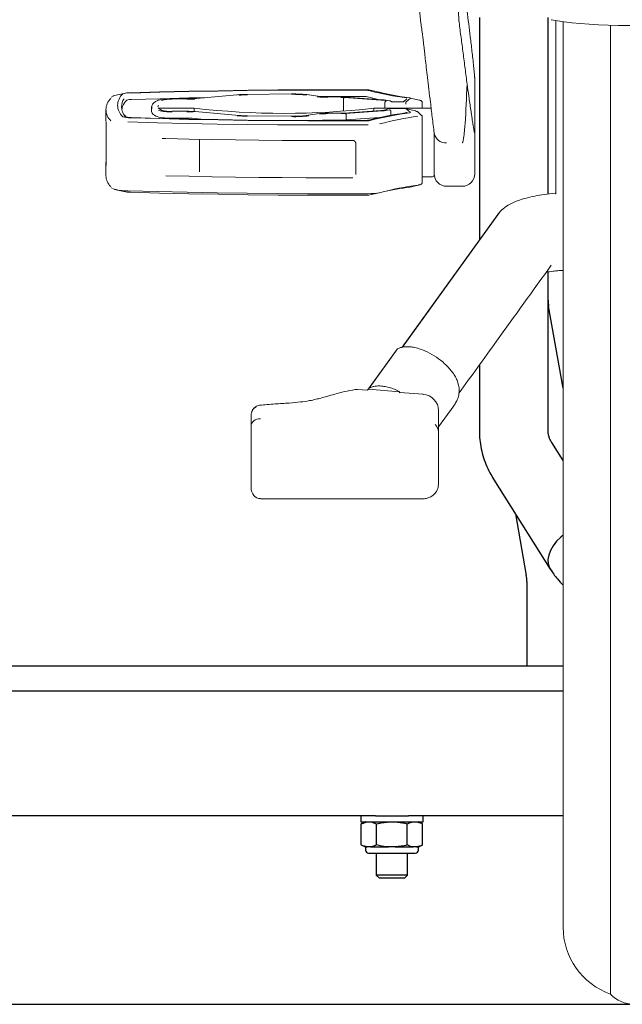
# Model space of a CAD drawing. Units: millimetres. Extents: x 62 to 20263, y 73 to 9947.
# Drawn here: x 16926 to 17408, y 2830 to 3618 of the extents above; entities that cross this region are included whole.
import ezdxf

# ---------------------------------------------------------------- set-up
doc = ezdxf.new("R2010")
doc.units = ezdxf.units.MM
doc.header["$LTSCALE"] = 100
doc.linetypes.add('SLD-Solid', pattern=[0])
doc.layers.add('-FORMAT-', color=7, linetype='SLD-Solid')
doc.layers.add('FIETS_PD', color=8, linetype='SLD-Solid')

msp = doc.modelspace()

# ---------------------------------------------------------------- linework, layer by layer
at = {"layer": '-FORMAT-', "lineweight": 25}
msp.add_line((8922.91, 2830.44), (18325.3, 2830.44), dxfattribs=at)
msp.add_open_spline([(8922.91, 2830.44), (8825.26, 916.7), (13911.15, 3038.53), (18670.83, 954.13), (19191.37, 3580.72), (18810.28, 4934.91), (19450.46, 6660.76), (18325.3, 6652.12)], degree=3, knots=[0, 0, 0, 0, 0.341063, 0.701031, 0.740703, 0.845105, 1, 1, 1, 1], dxfattribs=at)
at = {"color": 7, "linetype": 'SLD-Solid', "lineweight": 25}
for p, q in [((17294.05, 3620.11), (17294.05, 3554.21)), ((17349.05, 3554.21), (17349.05, 3620.11)), ((17294.05, 3554.21), (17294.05, 3441.8)), ((17349.05, 3478.78), (17349.05, 3554.21)), ((17349.05, 3289.05), (17349.05, 3416.41)), ((17361.05, 3323.4), (17349.47, 3389.09)), ((17294.05, 3342.06), (17294.05, 3289.05)), ((17361.05, 3265.52), (17351.95, 3279.97)), ((17305.41, 3250.67), (17350.78, 3178.61)), ((17322.93, 3222.84), (17331.61, 3173.64)), ((17332.03, 3168.86), (17332.03, 3101.36)), ((16474.55, 3101.36), (17361.05, 3101.36)), ((16474.55, 3081.36), (17361.05, 3081.36)), ((17210.88, 2981.36), (16474.55, 2981.36)), ((17199.05, 2981.36), (17199.05, 2976.36)), ((17210.88, 2981.36), (17224.05, 2981.36)), ((17224.05, 2981.36), (17237.22, 2981.36)), ((17361.05, 2981.36), (17237.22, 2981.36)), ((17249.05, 2976.36), (17249.05, 2981.36)), ((17199.05, 2976.36), (17224.05, 2976.36)), ((17202.64, 2976.36), (17199.51, 2974.8)), ((17199.51, 2957.92), (17199.51, 2974.8)), ((17211.78, 2957.92), (17211.78, 2974.8)), ((17224.05, 2976.36), (17249.05, 2976.36)), ((17236.32, 2957.92), (17236.32, 2974.8)), ((17248.59, 2974.8), (17245.46, 2976.36)), ((17248.59, 2957.92), (17248.59, 2974.8)), ((17199.51, 2957.93), (17202.64, 2956.36)), ((17202.64, 2956.36), (17204.33, 2956.36)), ((17202.89, 2956.36), (17202.89, 2953.86)), ((17206.96, 2956.36), (17204.33, 2956.36)), ((17206.96, 2956.36), (17221.42, 2956.36)), ((17226.68, 2956.36), (17221.42, 2956.36)), ((17226.68, 2956.36), (17241.14, 2956.36)), ((17243.77, 2956.36), (17241.14, 2956.36)), ((17243.77, 2956.36), (17245.46, 2956.36)), ((17245.21, 2953.86), (17245.21, 2956.36)), ((17245.46, 2956.36), (17248.59, 2957.93)), ((17205.39, 2951.36), (17242.71, 2951.36)), ((17211.55, 2951.36), (17211.55, 2933.86)), ((17236.55, 2933.86), (17236.55, 2951.36)), ((17211.55, 2933.86), (17214.05, 2931.36)), ((17236.55, 2933.86), (17211.55, 2933.86)), ((17234.05, 2931.36), (17214.05, 2931.36)), ((17234.05, 2931.36), (17236.55, 2933.86))]:
    msp.add_line(p, q, dxfattribs=at)
at = {"color": 7, "linetype": 'SLD-Solid', "lineweight": 25, "flags": 128}
msp.add_lwpolyline([(17361.05, 3205.81), (17359.28, 3204.35), (17355.89, 3200.99), (17353.08, 3197.38), (17350.95, 3193.64), (17349.56, 3189.88), (17348.95, 3186.24), (17349.15, 3182.82), (17350.16, 3179.74), (17351.93, 3177.09), (17352.45, 3176.53)], dxfattribs=at)
at = {"color": 7, "linetype": 'SLD-Solid', "lineweight": 25}
for centre, radius, start, end in [((17376.55, 3393.86), 27.5, 180, 190), ((17304.53, 3168.86), 27.5, 360, 10), ((17205.39, 2953.86), 2.5, 180, 270), ((17242.71, 2953.86), 2.5, 270, 0)]:
    msp.add_arc(centre, radius, start, end, dxfattribs=at)
for points, knots in [([(17294.05, 3289.05), (17294.08, 3287.38), (17294.17, 3283.26), (17295.03, 3276.73), (17296.72, 3269.53), (17299.19, 3262.5), (17302.1, 3256.19), (17304.4, 3252.35), (17305.41, 3250.67)], [0, 0, 0, 0, 0.124065, 0.306674, 0.489244, 0.672443, 0.856902, 1, 1, 1, 1]), ([(17351.95, 3279.97), (17351.7, 3280.4), (17350.86, 3281.78), (17349.89, 3284.02), (17349.17, 3286.58), (17349.09, 3288.21), (17349.05, 3289.05)], [0, 0, 0, 0, 0.1222503, 0.398822, 0.6909197, 1, 1, 1, 1]), ([(17350.78, 3178.61), (17352.58, 3175.96), (17355.58, 3171.52), (17359.49, 3167.46), (17361.05, 3165.83)], [0, 0, 0, 0, 0.599846, 1, 1, 1, 1]), ([(17199.51, 2974.8), (17200.57, 2975.28), (17202.16, 2976.01), (17203.79, 2976.27), (17204.33, 2976.36)], [0, 0, 0, 0, 0.666924, 1, 1, 1, 1]), ([(17206.96, 2976.36), (17208.51, 2976), (17210.13, 2975.62), (17211.71, 2974.84), (17211.78, 2974.8)], [0, 0, 0, 0, 0.952759, 1, 1, 1, 1]), ([(17211.78, 2974.8), (17213.44, 2975.19), (17216.62, 2975.93), (17219.87, 2976.22), (17221.42, 2976.36)], [0, 0, 0, 0, 0.522378, 1, 1, 1, 1]), ([(17226.68, 2976.36), (17229.26, 2976.08), (17232.5, 2975.73), (17235.67, 2974.96), (17236.32, 2974.8)], [0, 0, 0, 0, 0.794065, 1, 1, 1, 1]), ([(17236.32, 2974.8), (17237.15, 2975.19), (17238.74, 2975.93), (17240.36, 2976.22), (17241.14, 2976.36)], [0, 0, 0, 0, 0.522378, 1, 1, 1, 1]), ([(17243.77, 2976.36), (17245.06, 2976.08), (17246.68, 2975.73), (17248.26, 2974.96), (17248.59, 2974.8)], [0, 0, 0, 0, 0.794065, 1, 1, 1, 1]), ([(17204.33, 2956.36), (17202.79, 2956.72), (17201.17, 2957.1), (17199.59, 2957.89), (17199.51, 2957.92)], [0, 0, 0, 0, 0.952759, 1, 1, 1, 1]), ([(17211.78, 2957.92), (17210.72, 2957.44), (17209.13, 2956.72), (17207.5, 2956.45), (17206.96, 2956.36)], [0, 0, 0, 0, 0.666924, 1, 1, 1, 1]), ([(17221.42, 2956.36), (17218.84, 2956.64), (17215.6, 2956.99), (17212.43, 2957.77), (17211.78, 2957.92)], [0, 0, 0, 0, 0.794065, 1, 1, 1, 1]), ([(17236.32, 2957.92), (17234.66, 2957.54), (17231.48, 2956.8), (17228.23, 2956.5), (17226.68, 2956.36)], [0, 0, 0, 0, 0.522378, 1, 1, 1, 1]), ([(17241.14, 2956.36), (17239.85, 2956.64), (17238.23, 2956.99), (17236.64, 2957.77), (17236.32, 2957.92)], [0, 0, 0, 0, 0.794065, 1, 1, 1, 1]), ([(17248.59, 2957.92), (17247.76, 2957.54), (17246.17, 2956.8), (17244.54, 2956.5), (17243.77, 2956.36)], [0, 0, 0, 0, 0.522378, 1, 1, 1, 1])]:
    msp.add_open_spline(points, degree=3, knots=knots, dxfattribs=at)
at = {"layer": 'FIETS_PD', "linetype": 'SLD-Solid', "lineweight": 18}
for p, q in [((17355.3, 3478.79), (17355.3, 3617.55)), ((17361.05, 3616.69), (17361.05, 2892.19)), ((17399.05, 3613.9), (17399.05, 2838.62)), ((17290.3, 3571.12), (17290.3, 3528.31)), ((17213.9, 3560.25), (17206.48, 3561.99)), ((16999.74, 3556.46), (16999.39, 3556.06)), ((17009.56, 3559.27), (17002.14, 3557.53)), ((17059.91, 3554.9), (17048.16, 3554.9)), ((17048.16, 3554.9), (17048.16, 3554.89)), ((17059.91, 3554.9), (17059.91, 3554.89)), ((17100.04, 3558.16), (17064.82, 3555.09)), ((17064.82, 3555.09), (17064.92, 3555.09)), ((17100.04, 3558.16), (17100.15, 3558.15)), ((17143.74, 3558.87), (17108.18, 3558.52)), ((17108.18, 3558.52), (17108.19, 3558.51)), ((17143.74, 3558.87), (17143.75, 3558.86)), ((17157.75, 3558.13), (17157.57, 3558.13)), ((17166.23, 3556.85), (17157.75, 3558.13)), ((17166.23, 3556.85), (17166.05, 3556.85)), ((17183.3, 3556.47), (17172.8, 3556.47)), ((17172.8, 3556.47), (17172.8, 3556.46)), ((17183.3, 3556.47), (17183.3, 3556.46)), ((17185.37, 3554.71), (17185.37, 3545.18)), ((17185.86, 3556.1), (17215.22, 3553.99)), ((17216.56, 3554.26), (17186.96, 3556.39)), ((17214.22, 3560.17), (17213.9, 3560.25)), ((17216.79, 3559.48), (17214.22, 3560.17)), ((17216.56, 3554.26), (17216.47, 3554.26)), ((17223.58, 3552.75), (17222.56, 3553.26)), ((17236.02, 3554.98), (17233.34, 3552.61)), ((17235.3, 3552.2), (17238.96, 3555.45)), ((17246.16, 3553.86), (17238.73, 3555.61)), ((17246.3, 3553.83), (17246.16, 3553.86)), ((16995.14, 3546.55), (16995.14, 3546.15)), ((16995.14, 3546.15), (16995.14, 3540.63)), ((17007.64, 3548.53), (17007.64, 3548.14)), ((17031.78, 3548.54), (17031.78, 3544.82)), ((17065.92, 3547.51), (17037.39, 3547.51)), ((17065.92, 3547.51), (17065.92, 3544.76)), ((17215.13, 3545.57), (17185.79, 3543.47)), ((17255.45, 3547.51), (17209.67, 3547.51)), ((17209.67, 3547.51), (17209.67, 3545.18)), ((17215.13, 3545.57), (17215.22, 3545.57)), ((17218.38, 3552.02), (17218.38, 3547.51)), ((17220.51, 3546.88), (17219.03, 3546.14)), ((17235.3, 3547.36), (17224.71, 3547.36)), ((17224.71, 3547.36), (17224.71, 3547.35)), ((17230.46, 3552.53), (17226.66, 3552.53)), ((17226.66, 3552.53), (17226.66, 3552.52)), ((17230.46, 3552.53), (17230.46, 3552.52)), ((17240.52, 3545.99), (17235.3, 3547.36)), ((17238.96, 3544.11), (17235.3, 3547.35)), ((17240.52, 3545.99), (17240.52, 3545.98)), ((17248.31, 3547.51), (17248.31, 3552.05)), ((17011.49, 3540.29), (17010.44, 3541.5)), ((17059.91, 3544.99), (17048.16, 3544.99)), ((17048.16, 3544.99), (17048.16, 3544.98)), ((17048.16, 3539.55), (17059.91, 3539.55)), ((17059.91, 3544.99), (17059.91, 3544.98)), ((17064.21, 3539.38), (17073.84, 3538.54)), ((17066.47, 3544.73), (17066.36, 3544.73)), ((17101.69, 3541.66), (17066.47, 3544.73)), ((17101.69, 3541.66), (17101.58, 3541.66)), ((17108.4, 3541.36), (17108.39, 3541.35)), ((17143.96, 3541.01), (17108.4, 3541.36)), ((17143.96, 3541.01), (17143.95, 3541)), ((17163.93, 3542.9), (17155.45, 3541.62)), ((17155.45, 3541.62), (17155.64, 3541.62)), ((17163.93, 3542.9), (17164.12, 3542.9)), ((17166.62, 3537.58), (17167.01, 3537.64)), ((17183.3, 3543.42), (17172.8, 3543.42)), ((17172.8, 3543.42), (17172.8, 3543.41)), ((17172.8, 3537.98), (17183.3, 3537.98)), ((17183.3, 3543.42), (17183.3, 3543.41)), ((17186.88, 3543.17), (17216.47, 3545.3)), ((17187.4, 3541.79), (17187.4, 3538.07)), ((17187.4, 3538.07), (17214.17, 3539.99)), ((17223.21, 3544.9), (17223.21, 3541.8)), ((17247.79, 3541.75), (17244.74, 3544.45)), ((17248.31, 3487.97), (17248.31, 3540.64)), ((17040.22, 3523.24), (17043.25, 3523.23)), ((17257.8, 3502.74), (17257.8, 3528.31)), ((17290.3, 3528.31), (17290.3, 3498.61)), ((17070.03, 3521.37), (17070.03, 3496.56)), ((17195.14, 3494.37), (17195.14, 3519.17)), ((16995.14, 3499.4), (16995.14, 3498.81)), ((16995.14, 3498.93), (16995.14, 3499.4)), ((16995.14, 3498.93), (16995.14, 3498.79)), ((16995.14, 3498.81), (16995.14, 3493.48)), ((17257.8, 3502.74), (17257.8, 3493.76)), ((17290.3, 3498.61), (17290.3, 3495.01)), ((17248.31, 3492.51), (17256.55, 3492.51)), ((16999.36, 3484.03), (16999.74, 3483.57)), ((17002.14, 3482.5), (17009.56, 3480.75)), ((17238.73, 3484.41), (17246.16, 3486.16)), ((17267.8, 3485.01), (17280.3, 3485.01)), ((17206.48, 3478.03), (17213.9, 3479.77)), ((17308.86, 3462.35), (17232.36, 3356.23)), ((17310.14, 3463.9), (17232.54, 3356.25)), ((17226.83, 3352.83), (17204.52, 3321.87)), ((17205.92, 3323.47), (17228.56, 3354.88)), ((17204.56, 3321.87), (17196.57, 3322.47)), ((17205.05, 3322.52), (17204.49, 3321.74)), ((17230.51, 3320.61), (17205.05, 3322.52)), ((17229.94, 3319.83), (17230.51, 3320.61)), ((17249.07, 3318.53), (17230.44, 3319.93)), ((17261.38, 3292.47), (17273.61, 3309.44)), ((17111.38, 3293.46), (17111.38, 3301.65)), ((17261.38, 3305.83), (17261.38, 3287.12)), ((17111.38, 3243.77), (17111.38, 3293.46)), ((17261.38, 3287.12), (17261.38, 3246.89)), ((17118.88, 3234.92), (17248.88, 3234.92))]:
    msp.add_line(p, q, dxfattribs=at)
at = {"layer": 'FIETS_PD', "linetype": 'SLD-Solid', "lineweight": 18, "flags": 128}
for points in [[(17351.55, 3618.29), (17351.56, 3618.27), (17351.73, 3618.21)], [(17351.73, 3618.21), (17356.46, 3617.36), (17361.89, 3616.58), (17367.97, 3615.87), (17374.62, 3615.25), (17381.77, 3614.72), (17389.34, 3614.28), (17397.23, 3613.96), (17405.36, 3613.73), (17413.64, 3613.62), (17421.96, 3613.62), (17430.23, 3613.73), (17438.37, 3613.96), (17446.26, 3614.28), (17453.83, 3614.72), (17460.98, 3615.25), (17467.63, 3615.87), (17473.71, 3616.58), (17479.14, 3617.36), (17483.86, 3618.21)], [(17204.66, 3562.14), (17180.74, 3562.21), (17156.81, 3562.19), (17132.91, 3562.05), (17109.06, 3561.81), (17085.29, 3561.46), (17061.64, 3561.01), (17038.14, 3560.45), (17014.82, 3559.78)], [(17015.28, 3559.55), (17038.27, 3560.21), (17061.44, 3560.76), (17084.75, 3561.21), (17108.17, 3561.56), (17131.68, 3561.8), (17155.24, 3561.94), (17178.83, 3561.98), (17202.41, 3561.91)], [(17015.58, 3554.44), (17038.53, 3555.09), (17061.65, 3555.65), (17074.1, 3555.9)], [(17166.18, 3556.85), (17178.82, 3556.86), (17202.36, 3556.79)], [(17238.96, 3555.45), (17238.98, 3555.47), (17238.98, 3555.5), (17238.95, 3555.53), (17238.9, 3555.56), (17238.82, 3555.59), (17238.72, 3555.61), (17238.61, 3555.64), (17238.47, 3555.66)], [(16995.14, 3540.63), (16995.16, 3539.03), (16995.25, 3534.82), (16995.35, 3528.94), (16995.43, 3522.06), (16995.44, 3514.94), (16995.38, 3508.4), (16995.28, 3503.16), (16995.18, 3499.83), (16995.14, 3498.76), (16995.14, 3498.93), (16995.14, 3498.93)], [(17014.82, 3539.77), (17038.14, 3539.11), (17061.64, 3538.55), (17085.29, 3538.09), (17109.06, 3537.75), (17132.91, 3537.5), (17156.81, 3537.37), (17180.74, 3537.34), (17204.66, 3537.42)], [(17202.41, 3537.65), (17178.83, 3537.58), (17155.24, 3537.61), (17131.68, 3537.75), (17108.17, 3538), (17084.75, 3538.34), (17061.44, 3538.8), (17038.27, 3539.35), (17015.28, 3540.01)], [(17205.67, 3537.92), (17205.44, 3537.91), (17205.34, 3537.89)], [(17236, 3543.9), (17235.82, 3543.9), (17235.81, 3543.9)], [(17238.47, 3543.9), (17238.61, 3543.92), (17238.72, 3543.94), (17238.82, 3543.97), (17238.9, 3544), (17238.95, 3544.02), (17238.98, 3544.05), (17238.98, 3544.08), (17238.96, 3544.11)], [(17012.79, 3536.52), (17036.41, 3535.85), (17060.21, 3535.28), (17084.16, 3534.82), (17108.22, 3534.47), (17132.37, 3534.23), (17156.58, 3534.09), (17180.81, 3534.06), (17205.03, 3534.14)], [(17192.64, 3521.63), (17173.86, 3521.6), (17155.08, 3521.64), (17136.32, 3521.74), (17117.59, 3521.91), (17098.9, 3522.14), (17080.27, 3522.44), (17061.72, 3522.8), (17043.25, 3523.23)], [(17043.25, 3493.46), (17061.72, 3493.03), (17080.27, 3492.67), (17098.9, 3492.38), (17117.59, 3492.14), (17136.32, 3491.98), (17155.08, 3491.87), (17173.86, 3491.84), (17192.64, 3491.87)], [(17205.03, 3479.08), (17180.81, 3479), (17156.58, 3479.02), (17132.37, 3479.16), (17108.22, 3479.41), (17084.16, 3479.76), (17060.21, 3480.22), (17036.41, 3480.79), (17012.79, 3481.46)], [(17204.66, 3477.89), (17180.74, 3477.81), (17156.81, 3477.84), (17132.91, 3477.97), (17109.06, 3478.21), (17085.29, 3478.56), (17061.64, 3479.02), (17038.14, 3479.58), (17014.82, 3480.24)], [(17196.38, 3322.34), (17196.49, 3322.45), (17196.57, 3322.47)], [(17249.07, 3318.53), (17248.99, 3318.52), (17248.88, 3318.41)], [(17261.38, 3246.89), (17261.14, 3244.58), (17261.03, 3244.11)]]:
    msp.add_lwpolyline(points, dxfattribs=at)
at = {"layer": 'FIETS_PD', "linetype": 'SLD-Solid', "lineweight": 18}
for centre, radius, start, end in [((17202.75, 3546.43), 15.48, 79.15419, 91.27569), ((17204.86, 3553.32), 8.82, 78.98237, 91.30925), ((17272.91, 3822.58), 269.47, 255.5505, 262.12903), ((17273.83, 3818.16), 264.87, 255.28432, 262.32799), ((17008.25, 3545.88), 13.12, 134.51079, 177.97363), ((17002.93, 3552.92), 4.67, 99.70369, 123.84574), ((17017.6, 3549.28), 13.14, 132.80814, 177.81538), ((17018.97, 3548.47), 11.33, 144.91993, 179.69323), ((17013.93, 3543.84), 15.97, 86.83121, 109.24674), ((17015.04, 3544.68), 9.77, 86.83121, 109.24674), ((17037.24, 3552.69), 1.16, 88.03626, 115.20049), ((17046.31, 3516.9), 38.04, 87.21795, 103.73606), ((17046.72, 3525.03), 29.58, 87.21795, 103.73606), ((17060.09, 3614.29), 59.4, 269.82394, 274.67015), ((17060.14, 3630.95), 76.37, 269.82394, 274.67015), ((17108.93, 3451.73), 106.79, 90.39732, 94.71941), ((17109.02, 3467.85), 90.36, 90.39732, 94.71941), ((17145.67, 3464.05), 94.83, 82.79362, 91.15867), ((17145.57, 3478.33), 80.24, 82.79362, 91.15867), ((17172.14, 3619.14), 62.99, 262.68322, 270.59868), ((17172.29, 3605.45), 49, 262.68322, 270.59868), ((17183.34, 3470.18), 86.27, 87.64234, 90.02442), ((17183.32, 3488.54), 67.6, 87.84356, 90.01877), ((17202.59, 3546.47), 10.32, 79.15419, 91.27569), ((17250.71, 3727.48), 177, 254.8749, 257.75033), ((17214.74, 3536.81), 17.18, 73.61795, 88.39611), ((17215.89, 3532.77), 21.49, 73.48199, 88.44915), ((17008.29, 3546.82), 13.16, 182.05991, 225.81683), ((17017.6, 3550.28), 13.14, 182.18462, 227.19186), ((17020.01, 3548.88), 12.38, 181.59728, 221.19626), ((17034.06, 3548.54), 2.27, 141.14571, 218.85429), ((17033.51, 3549.96), 1.22, 144.25629, 180.05222), ((17039.16, 3548.46), 2.38, 140.87713, 178.1357), ((17046.31, 3582.66), 38.04, 256.26394, 272.78205), ((17046.72, 3574.53), 29.58, 256.26394, 272.78205), ((17039.73, 3544.63), 1.16, 64.41546, 91.96443), ((17137.8, 4168.36), 625, 263.39637, 276.60363), ((17214.74, 3562.74), 17.18, 271.60389, 286.38205), ((17215.89, 3566.78), 21.49, 271.55085, 286.51801), ((17013.93, 3555.72), 15.97, 250.75326, 273.16879), ((17034.22, 3544.89), 2.44, 181.68217, 217.84689), ((17039.73, 3549.87), 9.86, 221.05752, 248.22294), ((17046.1, 3581.76), 42.26, 256.26394, 272.78205), ((17060.14, 3468.61), 76.37, 85.32985, 90.17606), ((17060.09, 3485.27), 59.4, 85.32985, 90.17606), ((17060.06, 3488.64), 50.91, 85.32985, 90.17606), ((17108.93, 3647.83), 106.79, 265.28059, 269.60268), ((17109.02, 3631.71), 90.36, 265.28059, 269.60268), ((17145.67, 3635.51), 94.83, 268.84133, 277.20638), ((17145.57, 3621.23), 80.24, 268.84133, 277.20638), ((17172.14, 3480.42), 62.99, 89.40132, 97.31678), ((17172.29, 3494.11), 49, 89.40132, 97.31678), ((17172.36, 3495.99), 42, 89.40132, 97.31678), ((17183.32, 3611.01), 67.6, 269.98123, 272.15644), ((17183.34, 3629.37), 86.27, 269.97558, 272.35766), ((17183.34, 3633.55), 95.57, 269.97314, 272.4352), ((17204.86, 3546.24), 8.82, 268.69075, 281.01763), ((17272.91, 3276.97), 269.47, 97.87097, 104.4495), ((17273.83, 3281.39), 264.87, 97.67201, 104.71568), ((17278.81, 3289.02), 254.24, 97.67201, 104.71568), ((17243.94, 3543.55), 1.21, 48.49466, 75.94244), ((17246.99, 3540.85), 1.21, 48.49466, 75.94244), ((17267.01, 3528.83), 9.12, 188.55091, 274.97767), ((17008.28, 3494.18), 13.17, 183.05125, 225.13711), ((17256.55, 3493.76), 1.25, 270, 0), ((17267.8, 3495.01), 10, 180, 270), ((17280.3, 3495.01), 10, 270, 0), ((17011, 3513.81), 32.4, 250.75326, 273.16879), ((17278.81, 3233.95), 254.24, 97.67201, 104.71568), ((17284.62, 3158.78), 328.84, 98.06808, 101.90438), ((17238.06, 3487.33), 3, 277.81693, 282.9717), ((17242.88, 3500.38), 14.6, 277.81693, 282.9717), ((17015.02, 3509.63), 29.39, 259.29284, 269.59679), ((17204.84, 3487.26), 9.37, 268.9091, 280.09443), ((17206.01, 3522.04), 42.97, 268.69075, 281.01763), ((17321.37, 3453.33), 15.42, 136.74472, 144.21365), ((17241.07, 3342.56), 17.55, 135.43785, 144.21254), ((17218.45, 3311.13), 17.58, 135.44165, 139.63459), ((17249.92, 3287.07), 11.47, 0.23106, 39.83343), ((17417.8, 2892.19), 56.75, 180, 250.70716), ((17417.8, 2856), 25.56, 222.82423, 317.17577)]:
    msp.add_arc(centre, radius, start, end, dxfattribs=at)
for centre, major_axis, ratio, start_param, end_param in [((17235.14, 3550.96), (0.16, 1.25), 0.015963, 4.589683, 6.124451), ((17240.01, 3550.96), (4.71, -1.24), 0.040034, 3.114812, 3.150841), ((17240.01, 3546.11), (4.71, -1.25), 0.021659, 3.148562, 3.184591), ((17240.52, 3545.65), (3.75, -0.99), 0.081741, 0.161298, 1.592468), ((17248.88, 3306.58), (11.48, -5.36), 0.920784, 0.406128, 1.976924), ((17118.88, 3293.46), (7.5, 0), 0.731582, 1.570796, 3.141593), ((17118.88, 3243.77), (0, 8.71), 0.860907, 1.570796, 3.141593)]:
    msp.add_ellipse(centre, major_axis=major_axis, ratio=ratio, start_param=start_param, end_param=end_param, dxfattribs=at)
for points, knots in [([(17307.06, 3697.42), (17306.33, 3694.16), (17304.85, 3687.65), (17299.76, 3678.41), (17293.6, 3669.28), (17287.53, 3659.61), (17282.5, 3649.23), (17278.88, 3638.56), (17277.12, 3627.58), (17277.66, 3616.08), (17279.46, 3603.92), (17281.08, 3591.56), (17282.61, 3579.12), (17283.68, 3570.82), (17284.21, 3566.67)], [0, 0, 0, 0, 0.080942, 0.161821, 0.242416, 0.321629, 0.399126, 0.475543, 0.551908, 0.638226, 0.727396, 0.818047, 0.909082, 1, 1, 1, 1]), ([(17246.02, 3671.48), (17246.02, 3667.22), (17246.02, 3659.55), (17246.02, 3648.69), (17246.04, 3640.26), (17246.09, 3634.01), (17246.15, 3629.59), (17246.28, 3625.6), (17246.49, 3622.45), (17246.83, 3618.91), (17247.26, 3615.48), (17247.78, 3611.58), (17248.38, 3607.33), (17248.89, 3603.35), (17249.29, 3600.09), (17249.68, 3596.69), (17250.18, 3592.25), (17250.82, 3586.6), (17251.61, 3579.73), (17252.56, 3571.63), (17253.66, 3562.32), (17254.93, 3551.78), (17256.35, 3540.02), (17257.33, 3531.77), (17257.85, 3527.45)], [0, 0, 0, 0, 0.063191, 0.113925, 0.152947, 0.17554, 0.193801, 0.209103, 0.23109, 0.257933, 0.282552, 0.309464, 0.351603, 0.384798, 0.405698, 0.432153, 0.46845, 0.514613, 0.570691, 0.6367, 0.712648, 0.798532, 0.894331, 1, 1, 1, 1]), ([(17290.3, 3571.12), (17290.3, 3571.2), (17290.3, 3571.37), (17290.28, 3571.78), (17290.23, 3572.74), (17290.07, 3574.82), (17289.8, 3577.69), (17289.13, 3584.13), (17288.12, 3593.24), (17286.35, 3607.91), (17285.06, 3618.4), (17284.21, 3625.24)], [0, 0, 0, 0, 0.002728, 0.006318, 0.012944, 0.035948, 0.09121, 0.146648, 0.366366, 0.58624, 1, 1, 1, 1]), ([(17280.3, 3519.75), (17280.31, 3519.75), (17280.34, 3519.75), (17280.39, 3519.77), (17280.49, 3519.84), (17280.69, 3520.14), (17281.1, 3521.37), (17281.91, 3526.36), (17283.14, 3541.69), (17283.76, 3556.08), (17284.21, 3566.67)], [0, 0, 0, 0, 0.000424, 0.000954, 0.001975, 0.005822, 0.021071, 0.081819, 0.324554, 1, 1, 1, 1]), ([(17284.21, 3566.67), (17284.66, 3563.42), (17285.63, 3556.4), (17286.96, 3547.17), (17288.08, 3539.75), (17288.82, 3535.02), (17289.32, 3532.03), (17289.66, 3530.17), (17289.88, 3529.04), (17290.03, 3528.38), (17290.13, 3528.03), (17290.2, 3527.85), (17290.25, 3527.81), (17290.28, 3527.91), (17290.3, 3528.05), (17290.3, 3528.24), (17290.3, 3528.31)], [0, 0, 0, 0, 0.2200245, 0.4752025, 0.6464234, 0.7613867, 0.8386557, 0.8906711, 0.9257703, 0.949541, 0.9657295, 0.9768491, 0.9874211, 0.9921517, 0.9969295, 1, 1, 1, 1]), ([(17008.1, 3546.91), (17008.21, 3547.73), (17008.52, 3550.07), (17010.52, 3552.4), (17011.82, 3553.91)], [0, 0, 0, 0, 0.350284, 1, 1, 1, 1]), ([(17036.74, 3553.74), (17036.29, 3553.51), (17034.94, 3552.83), (17033.51, 3551.86), (17032.78, 3550.99), (17032.52, 3550.68)], [0, 0, 0, 0, 0.244093, 0.726855, 1, 1, 1, 1]), ([(17185.37, 3554.71), (17185.37, 3554.85), (17185.38, 3555.13), (17185.47, 3555.53), (17185.59, 3555.85), (17185.73, 3556.03), (17185.82, 3556.09), (17185.86, 3556.1), (17185.86, 3556.1)], [0, 0, 0, 0, 0.212782, 0.425538, 0.639037, 0.854018, 0.98796, 1, 1, 1, 1]), ([(17186.96, 3556.38), (17186.94, 3556.39), (17186.91, 3556.39), (17186.89, 3556.38), (17186.88, 3556.38)], [0, 0, 0, 0, 0.860695, 1, 1, 1, 1]), ([(17218.38, 3552.02), (17218.39, 3552.16), (17218.42, 3552.44), (17218.63, 3552.81), (17218.93, 3553.11), (17219.26, 3553.25), (17219.48, 3553.29), (17219.57, 3553.3), (17219.59, 3553.3)], [0, 0, 0, 0, 0.214602, 0.429202, 0.643828, 0.858502, 0.971819, 1, 1, 1, 1]), ([(17222.55, 3553.25), (17222.46, 3553.29), (17222.3, 3553.36), (17222.11, 3553.38), (17222.02, 3553.38), (17222, 3553.38)], [0, 0, 0, 0, 0.5363139, 0.9020676, 1, 1, 1, 1]), ([(17248.28, 3552.01), (17248.29, 3552.07), (17248.35, 3552.36), (17248.1, 3552.86), (17247.69, 3553.28), (17247.14, 3553.59), (17246.63, 3553.73), (17246.31, 3553.82)], [0, 0, 0, 0, 0.047638, 0.223812, 0.387562, 0.613455, 1, 1, 1, 1]), ([(17040.23, 3545.68), (17039.83, 3545.88), (17038.71, 3546.44), (17037.62, 3547.2), (17037.22, 3547.67), (17037.07, 3547.85)], [0, 0, 0, 0, 0.252491, 0.711917, 1, 1, 1, 1]), ([(17224.71, 3547.36), (17224.4, 3547.36), (17223.59, 3547.35), (17222.32, 3547.27), (17221.27, 3547.15), (17220.74, 3546.96), (17220.51, 3546.88)], [0, 0, 0, 0, 0.171803, 0.457155, 0.758675, 1, 1, 1, 1]), ([(17222, 3546.18), (17222.02, 3546.18), (17222.11, 3546.17), (17222.33, 3546.13), (17222.65, 3545.99), (17222.96, 3545.69), (17223.17, 3545.32), (17223.19, 3545.04), (17223.21, 3544.9)], [0, 0, 0, 0, 0.029877, 0.141458, 0.356124, 0.570759, 0.785379, 1, 1, 1, 1]), ([(17226.66, 3552.53), (17226.38, 3552.53), (17225.67, 3552.53), (17224.68, 3552.59), (17223.95, 3552.67), (17223.59, 3552.75), (17223.56, 3552.76), (17223.54, 3552.76)], [0, 0, 0, 0, 0.191901, 0.482682, 0.728141, 0.900784, 1, 1, 1, 1]), ([(17233.57, 3552.76), (17233.57, 3552.76), (17233.57, 3552.77), (17233.44, 3552.73), (17233.1, 3552.67), (17232.42, 3552.59), (17231.48, 3552.54), (17230.77, 3552.53), (17230.46, 3552.53)], [0, 0, 0, 0, 0.037629, 0.142699, 0.299794, 0.518436, 0.783569, 1, 1, 1, 1]), ([(17015.32, 3540.01), (17014.96, 3540.03), (17013.93, 3540.07), (17012.53, 3540.19), (17011.61, 3540.34), (17011.26, 3540.46), (17011.29, 3540.45), (17011.29, 3540.44)], [0, 0, 0, 0, 0.175931, 0.512554, 0.787477, 0.964478, 1, 1, 1, 1]), ([(17186.88, 3543.17), (17186.89, 3543.17), (17186.93, 3543.16), (17187.02, 3543.1), (17187.17, 3542.92), (17187.3, 3542.61), (17187.39, 3542.21), (17187.4, 3541.93), (17187.4, 3541.79)], [0, 0, 0, 0, 0.012825, 0.1445248, 0.3592829, 0.5731273, 0.7865565, 1, 1, 1, 1]), ([(17205.34, 3537.89), (17205.25, 3537.86), (17205.06, 3537.82), (17204.4, 3537.74), (17203.51, 3537.67), (17202.77, 3537.66), (17202.4, 3537.66)], [0, 0, 0, 0, 0.208787, 0.431023, 0.719636, 1, 1, 1, 1]), ([(17236.24, 3543.98), (17236.25, 3543.99), (17236.26, 3543.99), (17236.15, 3543.95), (17235.95, 3543.92), (17235.82, 3543.9)], [0, 0, 0, 0, 0.078913, 0.415896, 1, 1, 1, 1]), ([(17248.27, 3540.65), (17248.28, 3540.75), (17248.31, 3541.07), (17248.06, 3541.49), (17247.87, 3541.68), (17247.79, 3541.75)], [0, 0, 0, 0, 0.215341, 0.698345, 1, 1, 1, 1]), ([(17070.03, 3521.37), (17070.06, 3521.7), (17070.11, 3522.18), (17070.37, 3522.56), (17070.45, 3522.68)], [0, 0, 0, 0, 0.690276, 1, 1, 1, 1]), ([(16995.15, 3500.27), (16995.16, 3500.48), (16995.16, 3501.3), (16995.25, 3505.01), (16995.36, 3510.87), (16995.43, 3516.27), (16995.43, 3519.33), (16995.44, 3520.01)], [0, 0, 0, 0, 0.095963, 0.371057, 0.646064, 0.920982, 1, 1, 1, 1]), ([(17192.64, 3521.63), (17192.92, 3521.61), (17193.48, 3521.56), (17194.23, 3521.13), (17194.8, 3520.51), (17195.1, 3519.81), (17195.13, 3519.35), (17195.14, 3519.17)], [0, 0, 0, 0, 0.214895, 0.429773, 0.644561, 0.859173, 1, 1, 1, 1]), ([(17245.36, 3486), (17245.49, 3486.02), (17246.26, 3486.15), (17247.04, 3486.38), (17247.8, 3486.78), (17248.29, 3487.43), (17248.27, 3487.84), (17248.27, 3487.98)], [0, 0, 0, 0, 0.085525, 0.519271, 0.771531, 0.919201, 1, 1, 1, 1]), ([(17355.3, 3479.41), (17355.14, 3479.4), (17351.81, 3479.25), (17346.14, 3478.53), (17337.99, 3477.23), (17330.95, 3475.53), (17325.08, 3473.65), (17321.77, 3472.2), (17320.34, 3471.58)], [0, 0, 0, 0, 0.011752, 0.239036, 0.441492, 0.672584, 0.858875, 1, 1, 1, 1]), ([(17320.4, 3471.59), (17318.22, 3470.45), (17313.81, 3468.15), (17311.37, 3465.33), (17310.14, 3463.9)], [0, 0, 0, 0, 0.494971, 1, 1, 1, 1]), ([(17311.5, 3465.54), (17311.03, 3465.02), (17310.08, 3463.99), (17309.27, 3462.9), (17308.86, 3462.35)], [0, 0, 0, 0, 0.498648, 1, 1, 1, 1]), ([(17277.69, 3319.37), (17287.7, 3333.26), (17312.33, 3367.43), (17336.92, 3401.54), (17351.51, 3421.78)], [0, 0, 0, 0, 0.406675, 1, 1, 1, 1]), ([(17347.43, 3416.11), (17347.55, 3416.15), (17348.86, 3416.46), (17352.22, 3416.98), (17356.75, 3417.47), (17359.61, 3417.62), (17361.05, 3417.7)], [0, 0, 0, 0, 0.046555, 0.475523, 0.737329, 1, 1, 1, 1]), ([(17273.56, 3309.48), (17273.89, 3309.91), (17275, 3311.35), (17276.43, 3314.17), (17277.67, 3317.86), (17278.23, 3323.15), (17276.93, 3328.5), (17274.4, 3333.41), (17271.24, 3338.01), (17266.39, 3343.17), (17259.75, 3348.37), (17252.47, 3352.6), (17245.88, 3355.19), (17240.46, 3356.41), (17236.33, 3356.75), (17233.2, 3356.47), (17231.03, 3355.91), (17229.76, 3355.46), (17228.96, 3355.08), (17228.56, 3354.88)], [0, 0, 0, 0, 0.021943, 0.071923, 0.124979, 0.17521, 0.278198, 0.328123, 0.381425, 0.484554, 0.586987, 0.690095, 0.792778, 0.846711, 0.896296, 0.947963, 0.965333, 0.982596, 1, 1, 1, 1]), ([(17230.51, 3320.61), (17229.08, 3321.29), (17226.3, 3322.61), (17222, 3324.05), (17217.82, 3324.99), (17213.68, 3325.34), (17210.55, 3325.06), (17208.39, 3324.5), (17207.12, 3324.05), (17206.32, 3323.67), (17205.92, 3323.47)], [0, 0, 0, 0, 0.180696, 0.353785, 0.52192, 0.676603, 0.837724, 0.891845, 0.945675, 1, 1, 1, 1]), ([(17194.69, 3322.36), (17191.81, 3321.85), (17186.06, 3320.83), (17178.8, 3318.8), (17172.55, 3317), (17167.52, 3315.61), (17162.91, 3314.45), (17157.61, 3313.32), (17150.44, 3312.28), (17141.21, 3311.48), (17130.04, 3310.86), (17122.21, 3310.12), (17118.02, 3309.72)], [0, 0, 0, 0, 0.112298, 0.223814, 0.315705, 0.387131, 0.443166, 0.513815, 0.604069, 0.715329, 0.848089, 1, 1, 1, 1]), ([(17196.56, 3322.43), (17196.08, 3322.48), (17195.43, 3322.55), (17194.81, 3322.39), (17194.65, 3322.34)], [0, 0, 0, 0, 0.744616, 1, 1, 1, 1]), ([(17204.55, 3321.85), (17204.56, 3321.85), (17204.57, 3321.85), (17204.51, 3321.77), (17204.49, 3321.74)], [0, 0, 0, 0, 0.594525, 1, 1, 1, 1]), ([(17229.94, 3319.83), (17229.98, 3319.86), (17230.08, 3319.93), (17230.28, 3319.95), (17230.43, 3319.93), (17230.44, 3319.93)], [0, 0, 0, 0, 0.410404, 0.926985, 1, 1, 1, 1]), ([(17118.01, 3309.72), (17117.47, 3309.61), (17116.42, 3309.38), (17115.47, 3308.85), (17115, 3308.59)], [0, 0, 0, 0, 0.509082, 1, 1, 1, 1]), ([(17115.49, 3308.62), (17114.88, 3308.24), (17113.68, 3307.48), (17112.39, 3305.75), (17111.54, 3303.78), (17111.43, 3302.36), (17111.38, 3301.65)], [0, 0, 0, 0, 0.249883, 0.499842, 0.749879, 1, 1, 1, 1]), ([(17115, 3308.59), (17114.52, 3308.23), (17113.58, 3307.52), (17112.55, 3306.07), (17111.78, 3304.46), (17111.56, 3303.3), (17111.45, 3302.7)], [0, 0, 0, 0, 0.262711, 0.509359, 0.750876, 1, 1, 1, 1]), ([(17248.88, 3234.92), (17249.48, 3234.95), (17251.14, 3235.02), (17253.77, 3235.74), (17256.54, 3237.26), (17258.8, 3239.42), (17260.34, 3241.75), (17260.77, 3243.4), (17260.94, 3244.07)], [0, 0, 0, 0, 0.109312, 0.299847, 0.490814, 0.681561, 0.871766, 1, 1, 1, 1])]:
    msp.add_open_spline(points, degree=3, knots=knots, dxfattribs=at)

doc.saveas('drawing.dxf')
